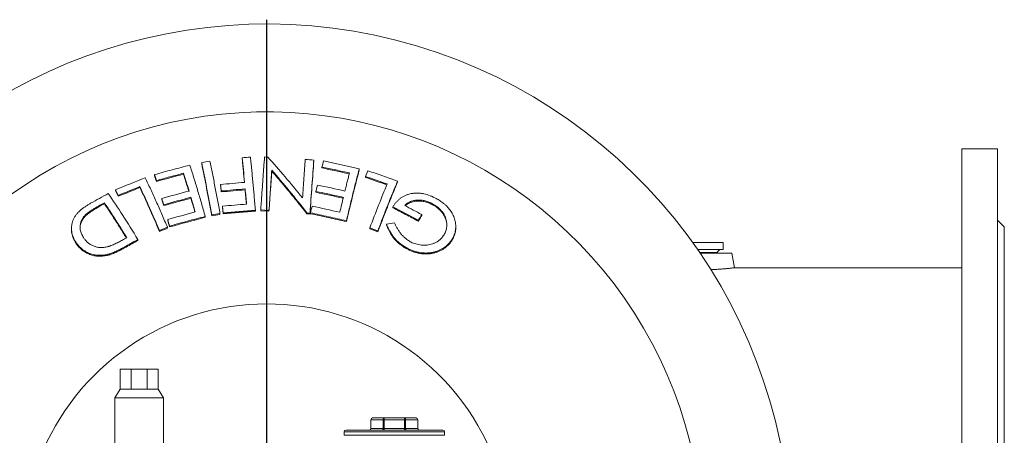
# Model space of a CAD drawing. Units: millimetres. Extents: x -506 to 1105, y -382 to 1077.
# Drawn here: x -216 to 351, y -12 to 227 of the extents above; entities that cross this region are included whole.
import ezdxf

# ---------------------------------------------------------------- set-up
doc = ezdxf.new("R2010")
doc.units = ezdxf.units.MM
doc.layers.add('FORMAT', color=7, linetype='Continuous')

# ---------------------------------------------------------------- blocks, each defined once
blk = doc.blocks.new('SW_CENTERMARKSYMBOL_1')
at = {"layer": 'FORMAT', "color": 0}
blk.add_line((0, 5), (0, 304.5), dxfattribs=at)

msp = doc.modelspace()

# ---------------------------------------------------------------- linework, layer by layer
at = {"color": 7, "linetype": 'Continuous', "lineweight": 15}
for p, q in [((-87.78, 147.06), (-87.78, 147.6)), ((-73, 148.06), (-74.9, 148.15)), ((347.38, 152.73), (326.88, 152.73)), ((326.88, 152.73), (326.88, -307.27)), ((347.38, 152.73), (347.38, -307.27)), ((-106.36, 145.7), (-111.13, 144.88)), ((-111.13, 144.33), (-111.13, 144.88)), ((-46.5, 145.78), (-46.5, 146.32)), ((-41.81, 141.77), (-41.81, 142.31)), ((-138.35, 137.9), (-137.26, 134.47)), ((-138.35, 137.35), (-138.35, 137.9)), ((-121.57, 138.19), (-121.57, 138.73)), ((-70.71, 139.92), (-70.71, 140.45)), ((-20.32, 140.71), (-20.32, 141.26)), ((-15.37, 140.14), (-16.74, 136.87)), ((-16.74, 136.33), (-16.74, 136.87)), ((-146.74, 130.45), (-146.74, 130.99)), ((-137.26, 133.92), (-137.26, 134.47)), ((-100.26, 131.7), (-100.26, 132.22)), ((-44.44, 131.91), (-45.33, 128.26)), ((1.74, 133.6), (1.74, 134.15)), ((-160.77, 128.67), (-160.77, 129.22)), ((-159.22, 125.41), (-159.22, 125.96)), ((-117.35, 124.31), (-117.35, 124.83)), ((-99.92, 127.96), (-99.92, 128.48)), ((-86.09, 129.16), (-86.09, 129.68)), ((-45.33, 127.74), (-45.33, 128.26)), ((-169.83, 120.22), (-167.21, 121.68)), ((-169.83, 119.67), (-169.83, 120.22)), ((-167.21, 121.13), (-167.21, 121.68)), ((-134.11, 123.65), (-134.11, 124.18)), ((-133.03, 120.04), (-133.03, 120.57)), ((-99.13, 119.73), (-98.78, 115.82)), ((-99.13, 119.21), (-99.13, 119.73)), ((-98.78, 115.31), (-99.13, 119.21)), ((-0.98, 118.82), (-0.98, 119.35)), ((21.9, 120.58), (21.9, 121.13)), ((-178.07, 114.17), (-178.07, 114.72)), ((-109.08, 113.3), (-109.08, 113.81)), ((-105.36, 114.65), (-100.59, 115.48)), ((-105.36, 114.14), (-105.36, 114.65)), ((-100.59, 114.96), (-100.59, 115.48)), ((-98.78, 115.31), (-98.78, 115.82)), ((-80.17, 116.89), (-80.17, 117.4)), ((-77.1, 117.56), (-72.35, 117.3)), ((-77.1, 117.05), (-77.1, 117.56)), ((-72.35, 116.78), (-77.1, 117.05)), ((-72.35, 116.78), (-72.35, 117.3)), ((-50.45, 115.33), (-50.45, 115.85)), ((-48.71, 115.21), (-48.71, 115.72)), ((-48.44, 115.4), (-48.44, 115.91)), ((15.69, 114.33), (15.69, 114.87)), ((-130.71, 111.54), (-130.71, 112.06)), ((-129.62, 107.74), (-129.62, 108.26)), ((-27.72, 110.82), (-27.72, 111.34)), ((-4.58, 108.86), (-4.58, 109.38)), ((13.67, 111.06), (13.67, 111.6)), ((35.27, 107.35), (35.27, 107.89)), ((351.38, 107.73), (347.38, 111.73)), ((-186.14, 106.79), (-186.14, 106.24)), ((-135.48, 105.69), (-130.85, 107.54)), ((-135.48, 105.18), (-135.48, 105.69)), ((-130.85, 107.02), (-130.85, 107.54)), ((-14.23, 106.67), (-14.23, 107.19)), ((-9.6, 105.02), (-14.23, 106.67)), ((-9.6, 105.02), (-9.6, 105.54)), ((351.38, 107.73), (351.38, -77.27)), ((-183.74, 98.6), (-183.74, 99.14)), ((-154.71, 96.18), (-154.71, 96.7)), ((-147.93, 99.98), (-147.93, 100.5)), ((33.16, 100.14), (33.16, 100.67)), ((189.38, 98.73), (171.8, 98.73)), ((189.38, 94.73), (189.38, 98.73)), ((-165.57, 91.37), (-165.57, 91.89)), ((7.14, 95.1), (7.14, 95.62)), ((189.38, 94.73), (174.62, 94.73)), ((185.63, 92.98), (175.82, 92.98)), ((186.03, 92.88), (175.89, 92.88)), ((175.99, 92.73), (194.38, 92.73)), ((185.63, 92.98), (187.38, 94.73)), ((185.63, 92.88), (185.63, 92.98)), ((195.88, 84.24), (194.38, 92.73)), ((326.88, 84.24), (195.88, 84.24)), ((-158.12, 25.83), (-158.12, 14.33)), ((-151.7, 25.83), (-158.12, 25.83)), ((-151.7, 25.83), (-151.7, 14.33)), ((-142.53, 25.83), (-151.7, 25.83)), ((-142.53, 14.33), (-142.53, 25.83)), ((-136.12, 25.83), (-142.53, 25.83)), ((-136.12, 14.33), (-136.12, 25.83)), ((-158.12, 14.33), (-161.12, 9.33)), ((-151.7, 14.33), (-158.12, 14.33)), ((-142.53, 14.33), (-151.7, 14.33)), ((-136.12, 14.33), (-142.53, 14.33)), ((-133.12, 9.33), (-136.12, 14.33)), ((-161.12, 9.33), (-161.12, -49.47)), ((-147.12, 9.33), (-161.12, 9.33)), ((-133.12, 9.33), (-147.12, 9.33)), ((-133.12, -49.47), (-133.12, 9.33)), ((-13.62, -3.37), (-13.62, -8.37)), ((-12.62, -2.37), (-6.05, -2.37)), ((-6.05, -2.37), (5.82, -2.37)), ((5.82, -2.37), (12.38, -2.37)), ((13.38, -8.37), (13.38, -3.37)), ((-29.12, -10.37), (-29.12, -12.37)), ((-28.12, -9.37), (27.88, -9.37)), ((28.88, -12.37), (28.88, -10.37))]:
    msp.add_line(p, q, dxfattribs=at)
at = {"color": 8, "linetype": 'Continuous', "lineweight": 0}
for p, q in [((-6.53, -3.37), (-13.62, -3.37)), ((-6.53, -8.37), (-6.53, -3.37)), ((-6.05, -3.37), (-6.53, -3.37)), ((-6.05, -3.37), (-6.05, -2.37)), ((-6.05, -3.37), (-6.05, -8.37)), ((5.82, -3.37), (-6.05, -3.37)), ((5.82, -3.37), (5.82, -2.37)), ((5.82, -8.37), (5.82, -3.37)), ((6.3, -3.37), (5.82, -3.37)), ((6.3, -3.37), (6.3, -8.37)), ((13.38, -3.37), (6.3, -3.37)), ((28.88, -10.37), (-29.12, -10.37)), ((-13.62, -8.37), (-6.53, -8.37)), ((-6.05, -8.37), (-6.53, -8.37)), ((-6.05, -9.37), (-6.05, -8.37)), ((-6.05, -8.37), (5.82, -8.37)), ((5.82, -9.37), (5.82, -8.37)), ((6.3, -8.37), (5.82, -8.37)), ((6.3, -8.37), (13.38, -8.37)), ((-29.12, -12.37), (28.88, -12.37))]:
    msp.add_line(p, q, dxfattribs=at)
at = {"color": 8, "linetype": 'Continuous', "lineweight": 0, "flags": 128}
for points in [[(-6.05, -2.37), (-6.15, -2.39), (-6.23, -2.44), (-6.32, -2.54), (-6.39, -2.66), (-6.45, -2.81), (-6.49, -2.99), (-6.52, -3.17), (-6.53, -3.37)], [(6.3, -3.37), (6.29, -3.17), (6.26, -2.99), (6.22, -2.81), (6.16, -2.66), (6.09, -2.54), (6, -2.44), (5.91, -2.39), (5.82, -2.37)], [(-7, -9.37), (-6.91, -9.35), (-6.82, -9.29), (-6.74, -9.2), (-6.67, -9.08), (-6.61, -8.92), (-6.56, -8.75), (-6.54, -8.56), (-6.53, -8.37)], [(6.77, -9.37), (6.68, -9.35), (6.59, -9.29), (6.51, -9.2), (6.44, -9.08), (6.38, -8.92), (6.33, -8.75), (6.31, -8.56), (6.3, -8.37)]]:
    msp.add_lwpolyline(points, dxfattribs=at)
at = {"color": 7, "linetype": 'Continuous', "lineweight": 15}
for centre, radius, start, end in [((-73.62, -77.27), 302, 0, 220.1515), ((-73.62, -77.27), 251.38, 322.374, 180), ((186.03, 91.73), 1.15, 60.4082, 90), ((-12.62, -3.37), 1, 90, 180), ((12.38, -3.37), 1, 0, 90), ((-28.12, -10.37), 1, 90, 180), ((-14.62, -8.37), 1, 270, 0), ((14.38, -8.37), 1, 180, 270), ((27.88, -10.37), 1, 0, 90)]:
    msp.add_arc(centre, radius, start, end, dxfattribs=at)
at = {"color": 8, "linetype": 'Continuous', "lineweight": 0}
msp.add_arc((-73.62, -77.27), 140.67, 334.7464, 180, dxfattribs=at)
at = {"color": 7, "linetype": 'Continuous', "lineweight": 15}
for points in [[(-83.01, 147.97), (-84.6, 147.86), (-86.19, 147.73), (-87.78, 147.6)], [(-87.78, 147.6), (-87.34, 143.1), (-86.89, 138.38), (-86.43, 133.43)], [(-51.42, 146.7), (-51.69, 143.25), (-52.22, 136.09), (-52.77, 128.43), (-53.05, 124.47)], [(-46.5, 146.32), (-48.14, 146.45), (-49.78, 146.58), (-51.42, 146.7)], [(-40.9, 145.77), (-41.2, 144.64), (-41.5, 143.48), (-41.81, 142.31)], [(-20.32, 141.26), (-27.17, 142.84), (-34.03, 144.34), (-40.9, 145.77)], [(-137.26, 133.92), (-137.62, 135.08), (-137.99, 136.22), (-138.35, 137.35)], [(-121.57, 138.19), (-126.81, 136.81), (-132.04, 135.39), (-137.26, 133.92)], [(-121.57, 138.73), (-120.53, 135.42), (-119.48, 131.99), (-118.42, 128.45)], [(-16.74, 136.87), (-12.58, 135.45), (-8.42, 134), (-4.26, 132.53)], [(-143.66, 136.08), (-149.38, 133.85), (-155.09, 131.56), (-160.77, 129.22)], [(-159.22, 125.96), (-155.07, 127.66), (-150.91, 129.34), (-146.74, 130.99)], [(-86.43, 133.43), (-91.05, 133.05), (-95.66, 132.65), (-100.26, 132.22)], [(-100.26, 132.22), (-100.15, 130.99), (-100.03, 129.74), (-99.92, 128.48)], [(-99.92, 127.96), (-100.03, 129.22), (-100.15, 130.46), (-100.26, 131.7)], [(-28.59, 128.45), (-33.87, 129.64), (-39.15, 130.8), (-44.44, 131.91)], [(-164.99, 127.06), (-168.38, 125.19), (-171.77, 123.3), (-175.15, 121.4)], [(-160.77, 129.22), (-160.26, 128.15), (-159.74, 127.06), (-159.22, 125.96)], [(-159.22, 125.41), (-159.74, 126.51), (-160.26, 127.6), (-160.77, 128.67)], [(-146.74, 130.45), (-150.91, 128.79), (-155.07, 127.12), (-159.22, 125.41)], [(-118.42, 128.45), (-123.66, 127.06), (-128.89, 125.64), (-134.11, 124.18)], [(-133.03, 120.57), (-127.81, 122.02), (-122.58, 123.44), (-117.35, 124.83)], [(-117.35, 124.83), (-116.53, 122.07), (-115.71, 119.25), (-114.88, 116.37)], [(-86.09, 129.16), (-90.7, 128.79), (-95.31, 128.39), (-99.92, 127.96)], [(-167.21, 121.13), (-168.09, 120.65), (-168.96, 120.16), (-169.83, 119.67)], [(-134.11, 124.18), (-133.75, 122.99), (-133.39, 121.78), (-133.03, 120.57)], [(-133.03, 120.04), (-133.39, 121.26), (-133.75, 122.46), (-134.11, 123.65)], [(-47.53, 119.74), (-47.83, 118.47), (-48.13, 117.2), (-48.44, 115.91)], [(-31.55, 116.24), (-36.87, 117.44), (-42.2, 118.61), (-47.53, 119.74)], [(-29.49, 124.8), (-30.17, 122.01), (-30.86, 119.15), (-31.55, 116.24)], [(-0.98, 119.35), (3.91, 116.8), (8.8, 114.22), (13.67, 111.6)], [(15.69, 114.87), (12.41, 116.63), (9.13, 118.37), (5.84, 120.1)], [(-114.88, 116.37), (-120.16, 114.97), (-125.44, 113.53), (-130.71, 112.06)], [(-100.59, 114.96), (-102.18, 114.69), (-103.77, 114.41), (-105.36, 114.14)], [(-50.45, 115.85), (-49.87, 115.81), (-49.29, 115.76), (-48.71, 115.72)], [(-48.71, 115.21), (-49.29, 115.25), (-49.87, 115.29), (-50.45, 115.33)], [(13.67, 111.6), (14.35, 112.7), (15.02, 113.79), (15.69, 114.87)], [(15.69, 114.33), (15.02, 113.26), (14.35, 112.17), (13.67, 111.06)], [(-130.71, 112.06), (-130.35, 110.81), (-129.98, 109.54), (-129.62, 108.26)], [(-129.62, 107.74), (-129.98, 109.02), (-130.35, 110.29), (-130.71, 111.54)], [(-109.08, 113.3), (-115.94, 111.5), (-122.79, 109.65), (-129.62, 107.74)], [(-0.02, 110.11), (-1.54, 109.88), (-3.06, 109.63), (-4.58, 109.38)], [(-130.85, 107.02), (-132.4, 106.41), (-133.94, 105.79), (-135.48, 105.18)], [(-14.23, 107.19), (-12.68, 106.64), (-11.14, 106.09), (-9.6, 105.54)], [(-154.31, 101.56), (-154.73, 101.33), (-155.15, 101.09), (-155.57, 100.86)], [(-154.71, 96.7), (-152.45, 97.97), (-150.19, 99.24), (-147.93, 100.5)], [(-147.93, 99.98), (-150.19, 98.72), (-152.45, 97.45), (-154.71, 96.18)]]:
    msp.add_open_spline(points, degree=3, dxfattribs=at)
for points, knots in [([(-80.17, 117.4), (-80.29, 118.76), (-80.53, 121.47), (-80.89, 125.45), (-81.25, 129.37), (-81.6, 133.24), (-81.96, 137.04), (-82.31, 140.78), (-82.66, 144.44), (-82.89, 146.8), (-83.01, 147.97)], [0, 0, 0, 0, 0.123842, 0.247752, 0.371662, 0.495504, 0.621592, 0.747752, 0.873912, 1, 1, 1, 1]), ([(-74.9, 148.15), (-74.99, 146.99), (-75.16, 144.68), (-75.43, 141.08), (-75.7, 137.41), (-75.98, 133.63), (-76.25, 129.75), (-76.54, 125.76), (-76.82, 121.7), (-77.01, 118.94), (-77.1, 117.56)], [0, 0, 0, 0, 0.123849, 0.247766, 0.371683, 0.495532, 0.621613, 0.747766, 0.873918, 1, 1, 1, 1]), ([(-53.05, 124.47), (-56.43, 128.66), (-59.79, 132.73), (-66.44, 140.6), (-69.74, 144.4), (-73, 148.06)], [0, 0, 0, 0, 0.5, 0.5, 1, 1, 1, 1]), ([(-117.95, 143.39), (-119.65, 142.95), (-123.06, 142.06), (-128.16, 140.7), (-133.26, 139.32), (-136.65, 138.37), (-138.35, 137.9)], [0, 0, 0, 0, 0.249872, 0.499745, 0.749873, 1, 1, 1, 1]), ([(-109.08, 113.81), (-109.46, 115.13), (-110.21, 117.76), (-111.33, 121.62), (-112.44, 125.41), (-113.55, 129.15), (-114.66, 132.83), (-115.77, 136.45), (-116.87, 139.98), (-117.59, 142.25), (-117.95, 143.39)], [0, 0, 0, 0, 0.1238415, 0.2477509, 0.3716608, 0.495502, 0.6215906, 0.7477509, 0.8739116, 1, 1, 1, 1]), ([(-111.13, 144.88), (-110.2, 140.28), (-109.25, 135.46), (-107.33, 125.38), (-106.35, 120.13), (-105.36, 114.65)], [0, 0, 0, 0, 0.5, 0.5, 1, 1, 1, 1]), ([(-105.36, 114.14), (-106.35, 119.61), (-107.33, 124.87), (-109.25, 134.93), (-110.2, 139.74), (-111.13, 144.33)], [0, 0, 0, 0, 0.5, 0.5, 1, 1, 1, 1]), ([(-100.59, 115.48), (-100.83, 116.82), (-101.32, 119.5), (-102.05, 123.45), (-102.77, 127.32), (-103.5, 131.14), (-104.22, 134.9), (-104.94, 138.6), (-105.66, 142.21), (-106.13, 144.54), (-106.36, 145.7)], [0, 0, 0, 0, 0.123835, 0.247738, 0.371642, 0.495477, 0.621571, 0.747738, 0.873905, 1, 1, 1, 1]), ([(-86.48, 133.42), (-86.58, 134.47), (-86.79, 136.75), (-87.12, 140.15), (-87.45, 143.66), (-87.67, 145.93), (-87.78, 147.06)], [0, 0, 0, 0, 0.221783, 0.480442, 0.740221, 1, 1, 1, 1]), ([(-48.71, 115.72), (-48.33, 121.25), (-47.96, 126.57), (-47.22, 136.77), (-46.86, 141.66), (-46.5, 146.32)], [0, 0, 0, 0, 0.5, 0.5, 1, 1, 1, 1]), ([(-46.5, 145.78), (-46.86, 141.12), (-47.22, 136.24), (-47.96, 126.05), (-48.33, 120.74), (-48.71, 115.21)], [0, 0, 0, 0, 0.5, 0.5, 1, 1, 1, 1]), ([(-41.81, 142.31), (-39.16, 141.76), (-33.88, 140.64), (-28.6, 139.46), (-25.96, 138.87)], [0, 0, 0, 0, 0.499859, 1, 1, 1, 1]), ([(-137.26, 134.47), (-134.65, 135.19), (-129.43, 136.64), (-124.19, 138.03), (-121.57, 138.73)], [0, 0, 0, 0, 0.499861, 1, 1, 1, 1]), ([(-118.57, 128.41), (-118.78, 129.12), (-119.26, 130.72), (-120.01, 133.15), (-120.79, 135.7), (-121.31, 137.36), (-121.57, 138.19)], [0, 0, 0, 0, 0.213307, 0.475122, 0.73756, 1, 1, 1, 1]), ([(-72.35, 117.3), (-72.07, 121.38), (-71.8, 125.35), (-71.25, 133.07), (-70.98, 136.81), (-70.71, 140.45)], [0, 0, 0, 0, 0.5, 0.5, 1, 1, 1, 1]), ([(-70.71, 139.92), (-70.8, 138.71), (-70.98, 136.29), (-71.25, 132.56), (-71.52, 128.75), (-71.8, 124.84), (-72.07, 120.85), (-72.26, 118.14), (-72.35, 116.78)], [0, 0, 0, 0, 0.165817, 0.331681, 0.497498, 0.664983, 0.832515, 1, 1, 1, 1]), ([(-70.71, 140.45), (-67.37, 136.59), (-64.01, 132.61), (-57.26, 124.4), (-53.86, 120.18), (-50.45, 115.85)], [0, 0, 0, 0, 0.5, 0.5, 1, 1, 1, 1]), ([(-50.45, 115.33), (-51.58, 116.76), (-53.84, 119.61), (-57.22, 123.81), (-60.61, 127.96), (-63.99, 132.03), (-67.36, 136.03), (-69.59, 138.62), (-70.71, 139.92)], [0, 0, 0, 0, 0.165913, 0.331861, 0.497768, 0.665166, 0.832607, 1, 1, 1, 1]), ([(-26.09, 138.36), (-28.69, 138.94), (-33.92, 140.11), (-39.16, 141.21), (-41.81, 141.77)], [0, 0, 0, 0, 0.49567, 1, 1, 1, 1]), ([(-25.96, 138.87), (-26.18, 138.03), (-26.61, 136.35), (-27.27, 133.76), (-27.93, 131.14), (-28.37, 129.35), (-28.59, 128.45)], [0, 0, 0, 0, 0.249707, 0.499414, 0.749707, 1, 1, 1, 1]), ([(-27.72, 111.34), (-27.4, 112.67), (-26.78, 115.32), (-25.85, 119.23), (-24.92, 123.07), (-23.99, 126.85), (-23.06, 130.57), (-22.14, 134.23), (-21.23, 137.81), (-20.62, 140.11), (-20.32, 141.26)], [0, 0, 0, 0, 0.123828, 0.247726, 0.371622, 0.495451, 0.621551, 0.747726, 0.873899, 1, 1, 1, 1]), ([(-20.32, 140.71), (-21.52, 136.17), (-22.73, 131.41), (-25.19, 121.45), (-26.45, 116.25), (-27.72, 110.82)], [0, 0, 0, 0, 0.5, 0.5, 1, 1, 1, 1]), ([(-4.46, 132.05), (-6.47, 132.76), (-10.56, 134.21), (-14.66, 135.61), (-16.74, 136.33)], [0, 0, 0, 0, 0.491938, 1, 1, 1, 1]), ([(1.74, 134.15), (0.32, 134.66), (-2.53, 135.68), (-6.8, 137.19), (-11.08, 138.68), (-13.94, 139.66), (-15.37, 140.14)], [0, 0, 0, 0, 0.249906, 0.499811, 0.749906, 1, 1, 1, 1]), ([(-146.74, 130.99), (-144.91, 127.1), (-143.06, 123.05), (-139.31, 114.62), (-137.41, 110.24), (-135.48, 105.69)], [0, 0, 0, 0, 0.5, 0.5, 1, 1, 1, 1]), ([(-130.85, 107.54), (-131.39, 108.81), (-132.48, 111.36), (-134.09, 115.09), (-135.7, 118.76), (-137.31, 122.37), (-138.92, 125.93), (-140.52, 129.41), (-142.1, 132.81), (-143.14, 134.99), (-143.66, 136.08)], [0, 0, 0, 0, 0.123816, 0.247703, 0.371589, 0.495405, 0.621517, 0.747702, 0.873888, 1, 1, 1, 1]), ([(-4.26, 132.53), (-5.88, 128.63), (-7.52, 124.56), (-10.84, 116.12), (-12.52, 111.74), (-14.23, 107.19)], [0, 0, 0, 0, 0.5, 0.5, 1, 1, 1, 1]), ([(-9.6, 105.54), (-9.12, 106.81), (-8.16, 109.36), (-6.73, 113.1), (-5.31, 116.78), (-3.88, 120.4), (-2.46, 123.96), (-1.05, 127.45), (0.36, 130.86), (1.28, 133.06), (1.74, 134.15)], [0, 0, 0, 0, 0.123833, 0.247735, 0.371636, 0.495469, 0.621566, 0.747735, 0.873903, 1, 1, 1, 1]), ([(1.74, 133.6), (1.29, 132.53), (0.38, 130.38), (-0.99, 127.04), (-2.38, 123.62), (-3.79, 120.09), (-5.23, 116.46), (-6.67, 112.72), (-8.13, 108.91), (-9.11, 106.32), (-9.6, 105.02)], [0, 0, 0, 0, 0.123806, 0.247681, 0.371557, 0.495362, 0.621484, 0.747681, 0.873878, 1, 1, 1, 1]), ([(-147.93, 100.5), (-150.86, 105.37), (-153.75, 110.01), (-159.44, 118.86), (-162.24, 123.07), (-164.99, 127.06)], [0, 0, 0, 0, 0.5, 0.5, 1, 1, 1, 1]), ([(-135.48, 105.18), (-137.41, 109.72), (-139.31, 114.1), (-143.06, 122.52), (-144.92, 126.57), (-146.74, 130.45)], [0, 0, 0, 0, 0.5, 0.5, 1, 1, 1, 1]), ([(-99.92, 128.48), (-97.61, 128.69), (-93.01, 129.11), (-88.39, 129.49), (-86.09, 129.68)], [0, 0, 0, 0, 0.499925, 1, 1, 1, 1]), ([(-86.09, 129.68), (-85.96, 128.25), (-85.69, 125.37), (-85.43, 122.41), (-85.3, 120.93)], [0, 0, 0, 0, 0.499661, 1, 1, 1, 1]), ([(-85.34, 120.92), (-85.46, 122.23), (-85.71, 125.02), (-85.96, 127.72), (-86.09, 129.16)], [0, 0, 0, 0, 0.468869, 1, 1, 1, 1]), ([(-45.33, 128.26), (-42.69, 127.7), (-37.41, 126.57), (-32.13, 125.39), (-29.49, 124.8)], [0, 0, 0, 0, 0.499897, 1, 1, 1, 1]), ([(-29.61, 124.31), (-32.21, 124.89), (-37.44, 126.06), (-42.69, 127.18), (-45.33, 127.74)], [0, 0, 0, 0, 0.496069, 1, 1, 1, 1]), ([(23.98, 124.15), (23.41, 124.44), (22.84, 124.73), (21.69, 125.28), (21.11, 125.53), (19.34, 126.21), (18.13, 126.58), (16.58, 126.91), (16.26, 126.97), (15.64, 127.07), (15.33, 127.11), (14.4, 127.22), (13.79, 127.26), (12.57, 127.29), (11.96, 127.26), (11.06, 127.19), (10.76, 127.15), (10.16, 127.07), (9.87, 127.02), (9, 126.85), (8.43, 126.71), (7.33, 126.37), (6.8, 126.16), (6.01, 125.81), (5.75, 125.69), (5.25, 125.43), (5, 125.3), (4.28, 124.88), (3.82, 124.57), (2.94, 123.91), (2.52, 123.55), (1.71, 122.8), (1.33, 122.41), (0.6, 121.59), (0.26, 121.16), (-0.38, 120.27), (-0.68, 119.81), (-0.98, 119.35)], [0, 0, 0, 0, 0.0625, 0.0625, 0.125, 0.125, 0.25, 0.25, 0.28125, 0.28125, 0.3125, 0.3125, 0.375, 0.375, 0.4375, 0.4375, 0.46875, 0.46875, 0.5, 0.5, 0.5625, 0.5625, 0.625, 0.625, 0.65625, 0.65625, 0.6875, 0.6875, 0.75, 0.75, 0.8125, 0.8125, 0.875, 0.875, 0.9375, 0.9375, 1, 1, 1, 1]), ([(-175.15, 121.4), (-175.7, 121.09), (-176.24, 120.78), (-177.3, 120.13), (-177.82, 119.79), (-179.35, 118.74), (-180.33, 118), (-181.71, 116.76), (-182.15, 116.33), (-182.97, 115.45), (-183.35, 114.98), (-183.86, 114.26), (-184.02, 114.01), (-184.33, 113.51), (-184.48, 113.26), (-184.89, 112.49), (-185.12, 111.97), (-185.51, 110.92), (-185.68, 110.39), (-185.87, 109.58), (-185.92, 109.31), (-186.01, 108.76), (-186.04, 108.49), (-186.13, 107.69), (-186.15, 107.15), (-186.13, 106.09), (-186.09, 105.56), (-185.98, 104.77), (-185.93, 104.51), (-185.82, 103.99), (-185.76, 103.73), (-185.56, 102.96), (-185.4, 102.46), (-185.01, 101.48), (-184.79, 101), (-184.42, 100.29), (-184.3, 100.06), (-184.02, 99.6), (-183.88, 99.37), (-183.74, 99.14)], [0, 0, 0, 0, 0.0625, 0.0625, 0.125, 0.125, 0.25, 0.25, 0.3125, 0.3125, 0.375, 0.375, 0.40625, 0.40625, 0.4375, 0.4375, 0.5, 0.5, 0.5625, 0.5625, 0.59375, 0.59375, 0.625, 0.625, 0.6875, 0.6875, 0.75, 0.75, 0.78125, 0.78125, 0.8125, 0.8125, 0.875, 0.875, 0.9375, 0.9375, 0.96875, 0.96875, 1, 1, 1, 1]), ([(-178.07, 114.72), (-177.77, 114.99), (-177.17, 115.55), (-176.01, 116.41), (-174.65, 117.35), (-172.54, 118.68), (-170.92, 119.6), (-169.83, 120.22)], [0, 0, 0, 0, 0.124478, 0.249926, 0.436722, 0.623978, 1, 1, 1, 1]), ([(-169.83, 119.67), (-170.56, 119.26), (-171.28, 118.85), (-172.71, 118.01), (-173.42, 117.58), (-174.46, 116.91), (-174.81, 116.68), (-175.5, 116.22), (-175.84, 115.98), (-176.34, 115.62), (-176.5, 115.49), (-176.83, 115.24), (-176.99, 115.11), (-177.31, 114.86), (-177.47, 114.72), (-177.77, 114.45), (-177.92, 114.31), (-178.07, 114.17)], [0, 0, 0, 0, 0.25, 0.25, 0.5, 0.5, 0.625, 0.625, 0.75, 0.75, 0.8125, 0.8125, 0.875, 0.875, 0.9375, 0.9375, 1, 1, 1, 1]), ([(-167.21, 121.68), (-166.52, 120.65), (-165.13, 118.58), (-163.01, 115.36), (-160.87, 112.05), (-158.71, 108.65), (-156.52, 105.15), (-155.05, 102.76), (-154.31, 101.56)], [0, 0, 0, 0, 0.165775, 0.331598, 0.497372, 0.664898, 0.832474, 1, 1, 1, 1]), ([(-154.55, 101.43), (-155.2, 102.48), (-156.58, 104.72), (-158.66, 108.05), (-160.82, 111.44), (-162.97, 114.76), (-165.11, 118), (-166.51, 120.09), (-167.21, 121.13)], [0, 0, 0, 0, 0.150311, 0.319181, 0.488002, 0.658651, 0.829351, 1, 1, 1, 1]), ([(-117.35, 124.31), (-119.96, 123.61), (-125.2, 122.21), (-130.42, 120.77), (-133.03, 120.04)], [0, 0, 0, 0, 0.499897, 1, 1, 1, 1]), ([(-115.02, 116.33), (-115.38, 117.6), (-116.16, 120.3), (-116.94, 122.92), (-117.35, 124.31)], [0, 0, 0, 0, 0.469855, 1, 1, 1, 1]), ([(-85.3, 120.93), (-87.6, 120.73), (-92.21, 120.35), (-96.82, 119.94), (-99.13, 119.73)], [0, 0, 0, 0, 0.499939, 1, 1, 1, 1]), ([(5.84, 120.1), (6.07, 120.33), (6.3, 120.56), (6.79, 121), (7.05, 121.2), (7.6, 121.57), (7.89, 121.74), (8.48, 122.06), (8.79, 122.21), (9.43, 122.47), (9.76, 122.58), (10.43, 122.78), (10.76, 122.87), (11.45, 123.01), (11.81, 123.07), (12.52, 123.17), (12.88, 123.21), (13.97, 123.27), (14.7, 123.26), (15.8, 123.15), (16.18, 123.1), (16.92, 122.98), (17.29, 122.9), (18.39, 122.63), (19.11, 122.39), (20.17, 121.96), (20.52, 121.81), (21.21, 121.48), (21.56, 121.31), (21.9, 121.13)], [0, 0, 0, 0, 0.0625, 0.0625, 0.125, 0.125, 0.1875, 0.1875, 0.25, 0.25, 0.3125, 0.3125, 0.375, 0.375, 0.4375, 0.4375, 0.5, 0.5, 0.625, 0.625, 0.6875, 0.6875, 0.75, 0.75, 0.875, 0.875, 0.9375, 0.9375, 1, 1, 1, 1]), ([(21.9, 120.58), (21.51, 120.78), (20.74, 121.16), (19.54, 121.67), (18.32, 122.09), (17.07, 122.42), (15.81, 122.62), (14.54, 122.71), (13.28, 122.7), (11.98, 122.57), (10.65, 122.32), (9.31, 121.91), (8.18, 121.4), (7.26, 120.81), (6.65, 120.33), (6.31, 120.01), (6.21, 119.9)], [0, 0, 0, 0, 0.073011, 0.146245, 0.219287, 0.292037, 0.365672, 0.439659, 0.513691, 0.587389, 0.673767, 0.760383, 0.84661, 0.908604, 0.970779, 1, 1, 1, 1]), ([(21.9, 121.13), (22.33, 120.89), (22.76, 120.65), (23.58, 120.13), (23.97, 119.85), (24.74, 119.27), (25.11, 118.96), (25.82, 118.32), (26.17, 117.98), (26.82, 117.29), (27.11, 116.93), (27.69, 116.19), (27.95, 115.82), (28.44, 115.05), (28.67, 114.65), (28.97, 114.04), (29.07, 113.84), (29.25, 113.42), (29.33, 113.22), (29.71, 112.18), (29.92, 111.33), (30.09, 110.05), (30.12, 109.62), (30.15, 108.77), (30.14, 108.35), (30.07, 107.51), (30.01, 107.1), (29.85, 106.28), (29.74, 105.87), (29.48, 105.07), (29.32, 104.68), (28.96, 103.92), (28.75, 103.55), (28.54, 103.18)], [0, 0, 0, 0, 0.0625, 0.0625, 0.125, 0.125, 0.1875, 0.1875, 0.25, 0.25, 0.3125, 0.3125, 0.375, 0.375, 0.4375, 0.4375, 0.46875, 0.46875, 0.5, 0.5, 0.625, 0.625, 0.6875, 0.6875, 0.75, 0.75, 0.8125, 0.8125, 0.875, 0.875, 0.9375, 0.9375, 1, 1, 1, 1]), ([(30.13, 108.53), (30.12, 108.95), (30.08, 109.87), (29.81, 111.28), (29.33, 112.73), (28.67, 114.13), (27.86, 115.43), (26.93, 116.63), (25.9, 117.72), (24.72, 118.76), (23.38, 119.72), (22.39, 120.3), (21.9, 120.58)], [0, 0, 0, 0, 0.088719, 0.195379, 0.298379, 0.401775, 0.504789, 0.599326, 0.694117, 0.788632, 0.894256, 1, 1, 1, 1]), ([(34.76, 111.75), (34.63, 112.19), (34.38, 113.07), (33.87, 114.38), (33.22, 115.67), (32.45, 116.91), (31.58, 118.1), (30.59, 119.23), (29.5, 120.31), (28.39, 121.27), (27.29, 122.1), (26.23, 122.83), (25.12, 123.51), (24.36, 123.93), (23.98, 124.15)], [0, 0, 0, 0, 0.086906, 0.173767, 0.262999, 0.352242, 0.439309, 0.52637, 0.616087, 0.705815, 0.778887, 0.851975, 0.925973, 1, 1, 1, 1]), ([(-179.32, 101.76), (-179.52, 102.1), (-179.91, 102.77), (-180.41, 103.83), (-180.82, 104.92), (-181.09, 106.03), (-181.21, 107.14), (-181.2, 108.26), (-181.05, 109.38), (-180.76, 110.49), (-180.32, 111.59), (-179.73, 112.68), (-178.98, 113.73), (-178.37, 114.39), (-178.07, 114.72)], [0, 0, 0, 0, 0.085822, 0.171903, 0.257776, 0.343315, 0.423675, 0.504252, 0.584573, 0.665291, 0.746302, 0.826998, 0.913439, 1, 1, 1, 1]), ([(-178.07, 114.17), (-178.34, 113.87), (-178.89, 113.26), (-179.61, 112.29), (-180.21, 111.27), (-180.67, 110.2), (-180.98, 109.11), (-181.17, 108.11), (-181.18, 107.48), (-181.19, 107.21)], [0, 0, 0, 0, 0.14815, 0.296591, 0.444416, 0.593077, 0.742293, 0.891057, 1, 1, 1, 1]), ([(-129.62, 108.26), (-126.2, 109.21), (-119.37, 111.09), (-112.51, 112.91), (-109.08, 113.81)], [0, 0, 0, 0, 0.499873, 1, 1, 1, 1]), ([(-98.78, 115.82), (-95.68, 116.1), (-89.48, 116.66), (-83.28, 117.16), (-80.17, 117.4)], [0, 0, 0, 0, 0.4999, 1, 1, 1, 1]), ([(-80.17, 116.89), (-83.28, 116.64), (-89.48, 116.15), (-95.68, 115.59), (-98.78, 115.31)], [0, 0, 0, 0, 0.499899, 1, 1, 1, 1]), ([(-48.44, 115.91), (-44.98, 115.17), (-38.07, 113.69), (-31.17, 112.12), (-27.72, 111.34)], [0, 0, 0, 0, 0.499871, 1, 1, 1, 1]), ([(-27.72, 110.82), (-31.16, 111.6), (-36.34, 112.78), (-43.25, 114.29), (-46.71, 115.03), (-48.44, 115.4)], [0, 0, 0, 0, 0.499866, 0.749933, 1, 1, 1, 1]), ([(13.67, 111.06), (11.24, 112.37), (6.36, 114.98), (1.46, 117.54), (-0.98, 118.82)], [0, 0, 0, 0, 0.499881, 1, 1, 1, 1]), ([(-4.58, 109.38), (-4.45, 109.04), (-4.32, 108.69), (-4.04, 107.99), (-3.9, 107.65), (-3.59, 106.96), (-3.43, 106.62), (-3.11, 105.94), (-2.93, 105.61), (-2.01, 103.93), (-1.17, 102.66), (0.31, 100.89), (0.84, 100.32), (1.69, 99.5), (1.98, 99.24), (2.57, 98.72), (2.88, 98.47), (3.49, 97.98), (3.8, 97.74), (4.44, 97.28), (4.77, 97.05), (5.43, 96.62), (5.76, 96.41), (6.44, 96.01), (6.79, 95.81), (7.14, 95.62)], [0, 0, 0, 0, 0.0625, 0.0625, 0.125, 0.125, 0.1875, 0.1875, 0.25, 0.25, 0.5, 0.5, 0.625, 0.625, 0.6875, 0.6875, 0.75, 0.75, 0.8125, 0.8125, 0.875, 0.875, 0.9375, 0.9375, 1, 1, 1, 1]), ([(7.14, 95.1), (6.79, 95.29), (6.1, 95.68), (5.1, 96.31), (4.12, 96.98), (3.01, 97.83), (1.8, 98.85), (0.53, 100.12), (-0.64, 101.49), (-1.67, 102.92), (-2.56, 104.37), (-3.32, 105.83), (-3.99, 107.33), (-4.38, 108.35), (-4.58, 108.86)], [0, 0, 0, 0, 0.062399, 0.124785, 0.187719, 0.250657, 0.345308, 0.439937, 0.537418, 0.63491, 0.725418, 0.81592, 0.907951, 1, 1, 1, 1]), ([(9.09, 99.24), (8.76, 99.44), (8.09, 99.84), (7.13, 100.49), (6.04, 101.34), (4.88, 102.43), (3.67, 103.79), (2.58, 105.25), (1.59, 106.81), (0.72, 108.44), (0.23, 109.55), (-0.02, 110.11)], [0, 0, 0, 0, 0.078627, 0.157281, 0.23578, 0.35862, 0.481491, 0.60901, 0.737468, 0.868417, 1, 1, 1, 1]), ([(33.16, 100.67), (33.4, 101.08), (33.86, 101.9), (34.43, 103.2), (34.87, 104.56), (35.16, 105.95), (35.29, 107.37), (35.26, 108.81), (35.11, 110.28), (34.88, 111.26), (34.76, 111.75)], [0, 0, 0, 0, 0.123162, 0.246209, 0.372436, 0.498607, 0.621408, 0.745213, 0.872054, 1, 1, 1, 1]), ([(-183.74, 98.6), (-183.99, 99.03), (-184.5, 99.89), (-185.12, 101.23), (-185.63, 102.62), (-185.98, 104.09), (-186.14, 105.3), (-186.13, 106.04), (-186.12, 106.24)], [0, 0, 0, 0, 0.1827003, 0.3659419, 0.5488976, 0.7312067, 0.9251647, 1, 1, 1, 1]), ([(28.54, 103.18), (28.26, 102.77), (27.69, 101.95), (26.66, 100.82), (25.47, 99.83), (24.14, 98.99), (22.7, 98.28), (21.17, 97.76), (19.59, 97.42), (17.98, 97.24), (16.34, 97.23), (14.69, 97.39), (13.04, 97.7), (11.55, 98.14), (10.24, 98.67), (9.48, 99.05), (9.09, 99.24)], [0, 0, 0, 0, 0.075185, 0.150535, 0.225566, 0.300912, 0.376486, 0.451768, 0.524342, 0.597147, 0.669729, 0.742724, 0.815906, 0.888832, 0.944408, 1, 1, 1, 1]), ([(35.26, 107.35), (35.26, 107.23), (35.28, 106.67), (35.19, 105.65), (34.95, 104.31), (34.53, 102.93), (33.96, 101.52), (33.43, 100.6), (33.16, 100.14)], [0, 0, 0, 0, 0.044597, 0.220164, 0.401246, 0.582387, 0.790293, 1, 1, 1, 1]), ([(-183.74, 99.14), (-183.52, 98.8), (-183.29, 98.47), (-182.81, 97.81), (-182.56, 97.49), (-181.77, 96.56), (-181.2, 95.97), (-180.27, 95.15), (-179.94, 94.88), (-179.26, 94.38), (-178.91, 94.13), (-177.83, 93.45), (-177.07, 93.05), (-175.87, 92.53), (-175.46, 92.38), (-174.62, 92.09), (-174.19, 91.97), (-173.32, 91.76), (-172.88, 91.67), (-171.99, 91.53), (-171.54, 91.48), (-170.64, 91.42), (-170.19, 91.4), (-169.27, 91.41), (-168.8, 91.44), (-167.87, 91.51), (-167.41, 91.57), (-166.49, 91.71), (-166.03, 91.8), (-165.57, 91.89)], [0, 0, 0, 0, 0.0625, 0.0625, 0.125, 0.125, 0.25, 0.25, 0.3125, 0.3125, 0.375, 0.375, 0.5, 0.5, 0.5625, 0.5625, 0.625, 0.625, 0.6875, 0.6875, 0.75, 0.75, 0.8125, 0.8125, 0.875, 0.875, 0.9375, 0.9375, 1, 1, 1, 1]), ([(-165.57, 91.37), (-166.02, 91.28), (-166.48, 91.19), (-167.4, 91.05), (-167.86, 90.99), (-169.23, 90.88), (-170.14, 90.86), (-171.51, 90.95), (-171.97, 91.01), (-172.86, 91.14), (-173.3, 91.23), (-174.59, 91.54), (-175.42, 91.82), (-177.02, 92.5), (-177.8, 92.9), (-179.24, 93.81), (-179.92, 94.31), (-181.17, 95.41), (-181.75, 96.01), (-182.55, 96.95), (-182.81, 97.27), (-183.29, 97.93), (-183.52, 98.27), (-183.74, 98.6)], [0, 0, 0, 0, 0.0625, 0.0625, 0.125, 0.125, 0.25, 0.25, 0.3125, 0.3125, 0.375, 0.375, 0.5, 0.5, 0.625, 0.625, 0.75, 0.75, 0.875, 0.875, 0.9375, 0.9375, 1, 1, 1, 1]), ([(-165.34, 96.35), (-165.69, 96.26), (-166.04, 96.18), (-166.75, 96.04), (-167.1, 96), (-167.8, 95.92), (-168.16, 95.89), (-168.86, 95.86), (-169.21, 95.87), (-169.92, 95.9), (-170.27, 95.93), (-170.96, 96.03), (-171.29, 96.1), (-172.29, 96.32), (-172.93, 96.52), (-173.87, 96.92), (-174.17, 97.06), (-174.76, 97.37), (-175.05, 97.53), (-175.88, 98.05), (-176.39, 98.45), (-177.36, 99.3), (-177.8, 99.76), (-178.41, 100.49), (-178.6, 100.73), (-178.97, 101.24), (-179.14, 101.5), (-179.32, 101.76)], [0, 0, 0, 0, 0.0625, 0.0625, 0.125, 0.125, 0.1875, 0.1875, 0.25, 0.25, 0.3125, 0.3125, 0.375, 0.375, 0.5, 0.5, 0.5625, 0.5625, 0.625, 0.625, 0.75, 0.75, 0.875, 0.875, 0.9375, 0.9375, 1, 1, 1, 1]), ([(-165.57, 91.89), (-165.32, 91.95), (-165.08, 92.01), (-164.61, 92.13), (-164.37, 92.2), (-163.66, 92.42), (-163.19, 92.59), (-161.81, 93.12), (-160.89, 93.52), (-159.09, 94.36), (-158.21, 94.81), (-156.89, 95.5), (-156.45, 95.73), (-155.58, 96.21), (-155.14, 96.45), (-154.71, 96.7)], [0, 0, 0, 0, 0.0625, 0.0625, 0.125, 0.125, 0.25, 0.25, 0.5, 0.5, 0.75, 0.75, 0.875, 0.875, 1, 1, 1, 1]), ([(-155.57, 100.86), (-156.36, 100.42), (-157.14, 99.98), (-158.73, 99.14), (-159.53, 98.73), (-161.15, 97.94), (-161.97, 97.57), (-163.22, 97.06), (-163.63, 96.89), (-164.27, 96.67), (-164.48, 96.6), (-164.91, 96.47), (-165.12, 96.41), (-165.34, 96.35)], [0, 0, 0, 0, 0.25, 0.25, 0.5, 0.5, 0.75, 0.75, 0.875, 0.875, 0.9375, 0.9375, 1, 1, 1, 1]), ([(7.14, 95.62), (7.42, 95.47), (7.71, 95.32), (8.29, 95.03), (8.58, 94.89), (9.16, 94.63), (9.45, 94.5), (10.05, 94.26), (10.34, 94.14), (11.24, 93.81), (11.85, 93.62), (13.09, 93.29), (13.72, 93.15), (15.62, 92.81), (16.87, 92.71), (18.74, 92.72), (19.37, 92.75), (20.29, 92.83), (20.6, 92.87), (21.22, 92.96), (21.53, 93.01), (22.44, 93.2), (23.04, 93.34), (23.91, 93.6), (24.2, 93.7), (24.76, 93.9), (25.05, 94.01), (25.88, 94.35), (26.42, 94.61), (27.47, 95.17), (27.98, 95.47), (28.95, 96.12), (29.41, 96.47), (30.29, 97.2), (30.71, 97.58), (31.3, 98.2), (31.49, 98.41), (31.86, 98.84), (32.04, 99.06), (32.38, 99.51), (32.55, 99.73), (32.86, 100.2), (33.01, 100.44), (33.16, 100.67)], [0, 0, 0, 0, 0.03125, 0.03125, 0.0625, 0.0625, 0.09375, 0.09375, 0.125, 0.125, 0.1875, 0.1875, 0.25, 0.25, 0.375, 0.375, 0.4375, 0.4375, 0.46875, 0.46875, 0.5, 0.5, 0.5625, 0.5625, 0.59375, 0.59375, 0.625, 0.625, 0.6875, 0.6875, 0.75, 0.75, 0.8125, 0.8125, 0.875, 0.875, 0.90625, 0.90625, 0.9375, 0.9375, 0.96875, 0.96875, 1, 1, 1, 1]), ([(33.16, 100.14), (33.01, 99.9), (32.87, 99.67), (32.55, 99.2), (32.39, 98.98), (32.05, 98.54), (31.87, 98.32), (31.51, 97.9), (31.32, 97.69), (30.74, 97.08), (30.32, 96.69), (29.44, 95.96), (28.97, 95.6), (27.99, 94.95), (27.49, 94.65), (26.45, 94.1), (25.92, 93.84), (25.09, 93.5), (24.81, 93.39), (24.24, 93.19), (23.95, 93.09), (23.37, 92.91), (23.07, 92.83), (22.47, 92.68), (22.17, 92.62), (21.57, 92.5), (21.27, 92.44), (20.66, 92.35), (20.35, 92.32), (19.42, 92.23), (18.8, 92.2), (17.54, 92.19), (16.9, 92.21), (15.63, 92.32), (15, 92.4), (13.75, 92.62), (13.13, 92.76), (11.89, 93.09), (11.28, 93.28), (10.37, 93.61), (10.07, 93.73), (9.47, 93.98), (9.17, 94.1), (8.58, 94.37), (8.29, 94.51), (7.71, 94.8), (7.42, 94.95), (7.14, 95.1)], [0, 0, 0, 0, 0.03125, 0.03125, 0.0625, 0.0625, 0.09375, 0.09375, 0.125, 0.125, 0.1875, 0.1875, 0.25, 0.25, 0.3125, 0.3125, 0.375, 0.375, 0.40625, 0.40625, 0.4375, 0.4375, 0.46875, 0.46875, 0.5, 0.5, 0.53125, 0.53125, 0.5625, 0.5625, 0.625, 0.625, 0.6875, 0.6875, 0.75, 0.75, 0.8125, 0.8125, 0.875, 0.875, 0.90625, 0.90625, 0.9375, 0.9375, 0.96875, 0.96875, 1, 1, 1, 1]), ([(-154.71, 96.18), (-155.14, 95.93), (-155.58, 95.69), (-156.45, 95.21), (-156.89, 94.98), (-158.2, 94.29), (-159.09, 93.84), (-160.89, 92.99), (-161.8, 92.6), (-163.19, 92.06), (-163.66, 91.9), (-164.37, 91.68), (-164.61, 91.61), (-165.08, 91.49), (-165.32, 91.43), (-165.57, 91.37)], [0, 0, 0, 0, 0.125, 0.125, 0.25, 0.25, 0.5, 0.5, 0.75, 0.75, 0.875, 0.875, 0.9375, 0.9375, 1, 1, 1, 1]), ([(195.88, 84.24), (195.88, 84.24), (195.9, 84.24), (195.83, 84.23), (195.67, 84.21), (195.37, 84.18), (194.95, 84.13), (194.38, 84.06), (193.67, 83.98), (192.84, 83.89), (191.89, 83.8), (190.84, 83.7), (189.67, 83.59), (188.4, 83.49), (187.06, 83.39), (185.64, 83.3), (184.14, 83.22), (182.99, 83.17), (182.34, 83.15), (182.23, 83.14)], [0, 0, 0, 0, 0.004809, 0.063174, 0.122849, 0.182524, 0.248572, 0.314619, 0.382583, 0.450547, 0.516644, 0.582741, 0.650774, 0.718806, 0.784624, 0.850442, 0.918224, 0.986005, 1, 1, 1, 1])]:
    msp.add_open_spline(points, degree=3, knots=knots, dxfattribs=at)

# ---------------------------------------------------------------- block references
at = {"layer": 'FORMAT'}
msp.add_blockref('SW_CENTERMARKSYMBOL_1', (-73.62, -77.27), dxfattribs=at)

doc.saveas('drawing.dxf')
